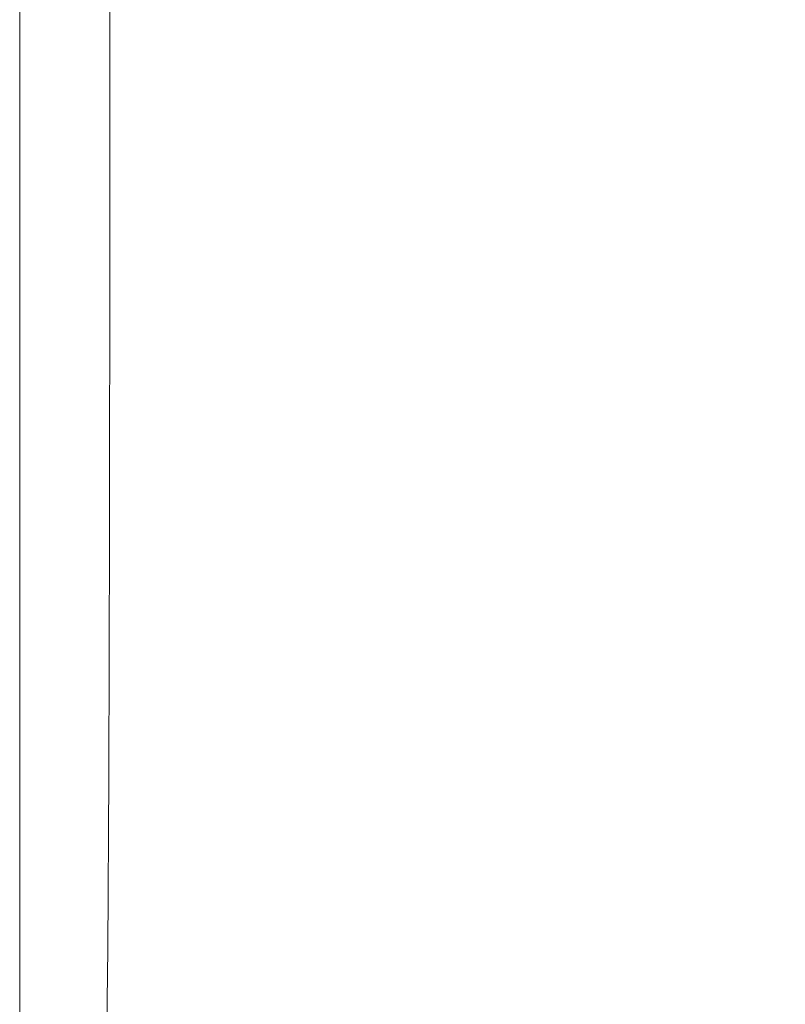
# Model space of a CAD drawing. Extents: x -1600 to 1, y -991 to 5.
# Drawn here: x -1600 to -1556, y -633 to -577 of the extents above; entities that cross this region are included whole.
import ezdxf

# ---------------------------------------------------------------- set-up
doc = ezdxf.new("R2010")
doc.units = 0
doc.header["$LTSCALE"] = 500
doc.header["$MEASUREMENT"] = 0
doc.layers.add('WANNA-AKRYL', color=7, linetype='Continuous')

msp = doc.modelspace()

# ---------------------------------------------------------------- linework, layer by layer
at = {"layer": 'WANNA-AKRYL', "lineweight": 0}
for points, invisible_edges in [([(-1586.251, -582.191, 40.069), (-1580.335, -577.314, 40.069), (-1579.787, -557.729, 40.069), (-1586.251, -582.191, 40.069)], 15), ([(-1579.787, -557.729, 40.069), (-1586.026, -562.423, 40.069), (-1586.251, -582.191, 40.069), (-1579.787, -557.729, 40.069)], 15), ([(-1579.787, -557.729, 40.069), (-1580.335, -577.314, 40.069), (-1573.228, -571.354, 40.069), (-1579.787, -557.729, 40.069)], 15), ([(-1591.016, -586.053, 39.875), (-1586.251, -582.191, 40.069), (-1586.026, -562.423, 40.069), (-1591.016, -586.053, 39.875)], 15), ([(-1586.026, -562.423, 40.069), (-1590.953, -566.173, 39.875), (-1591.016, -586.053, 39.875), (-1586.026, -562.423, 40.069)], 15), ([(-1566.842, -582.044, 40.069), (-1565.603, -565.052, 40.069), (-1573.228, -571.354, 40.069), (-1566.842, -582.044, 40.069)], 15), ([(-1565.603, -565.052, 40.069), (-1566.842, -582.044, 40.069), (-1559.819, -575.921, 40.069), (-1565.603, -565.052, 40.069)], 15), ([(-1590.953, -566.173, 39.875), (-1594.663, -569.027, 39.293), (-1594.67, -588.967, 39.293), (-1590.953, -566.173, 39.875)], 15), ([(-1594.67, -588.967, 39.293), (-1591.016, -586.053, 39.875), (-1590.953, -566.173, 39.875), (-1594.67, -588.967, 39.293)], 15), ([(-1594.663, -569.027, 39.293), (-1597.248, -571.031, 38.128), (-1597.251, -591, 38.128), (-1594.663, -569.027, 39.293)], 15), ([(-1597.251, -591, 38.128), (-1594.67, -588.967, 39.293), (-1594.663, -569.027, 39.293), (-1597.251, -591, 38.128)], 13), ([(-1598.799, -592.219, 36.188), (-1597.251, -591, 38.128), (-1597.248, -571.031, 38.128), (-1598.799, -592.219, 36.188)], 15), ([(-1597.248, -571.031, 38.128), (-1598.798, -572.234, 36.188), (-1598.799, -592.219, 36.188), (-1597.248, -571.031, 38.128)], 15), ([(-1574.021, -588.537, 40.069), (-1573.228, -571.354, 40.069), (-1580.335, -577.314, 40.069), (-1574.021, -588.537, 40.069)], 15), ([(-1573.228, -571.354, 40.069), (-1574.021, -588.537, 40.069), (-1566.842, -582.044, 40.069), (-1573.228, -571.354, 40.069)], 15), ([(-1554.499, -585.487, 40.069), (-1553.553, -570.946, 40.069), (-1559.819, -575.921, 40.069), (-1554.499, -585.487, 40.069)], 15), ([(-1599.574, -592.829, 33.426), (-1598.799, -592.219, 36.188), (-1598.798, -572.234, 36.188), (-1599.574, -592.829, 33.426)], 15), ([(-1598.798, -572.234, 36.188), (-1599.573, -572.835, 33.426), (-1599.574, -592.829, 33.426), (-1598.798, -572.234, 36.188)], 15), ([(-1599.573, -572.835, 33.426), (-1599.832, -573.036, 29.801), (-1599.832, -593.033, 29.801), (-1599.573, -572.835, 33.426)], 15), ([(-1599.832, -593.033, 29.801), (-1599.574, -592.829, 33.426), (-1599.573, -572.835, 33.426), (-1599.832, -593.033, 29.801)], 15), ([(-1599.832, -573.036, 29.801), (-1599.832, -573.036, 25.269), (-1599.832, -593.033, 25.269), (-1599.832, -573.036, 29.801)], 15), ([(-1599.832, -593.033, 25.269), (-1599.832, -593.033, 29.801), (-1599.832, -573.036, 29.801), (-1599.832, -593.033, 25.269)], 15), ([(-1599.832, -593.033, 6.912), (-1599.832, -573.036, 6.912), (-1599.832, -573.036), (-1599.832, -593.033, 6.912)], 15), ([(-1599.832, -573.036), (-1599.832, -593.033), (-1599.832, -593.033, 6.912), (-1599.832, -573.036)], 14), ([(-1599.832, -593.033, 13.586), (-1599.832, -573.036, 13.586), (-1599.832, -573.036, 6.912), (-1599.832, -593.033, 13.586)], 15), ([(-1599.832, -573.036, 6.912), (-1599.832, -593.033, 6.912), (-1599.832, -593.033, 13.586), (-1599.832, -573.036, 6.912)], 15), ([(-1599.832, -593.033, 25.269), (-1599.832, -573.036, 25.269), (-1599.832, -573.036, 19.784), (-1599.832, -593.033, 25.269)], 15), ([(-1599.832, -573.036, 19.784), (-1599.832, -593.033, 19.784), (-1599.832, -593.033, 25.269), (-1599.832, -573.036, 19.784)], 15), ([(-1599.832, -593.033, 19.784), (-1599.832, -573.036, 19.784), (-1599.832, -573.036, 13.586), (-1599.832, -593.033, 19.784)], 15), ([(-1599.832, -573.036, 13.586), (-1599.832, -593.033, 13.586), (-1599.832, -593.033, 19.784), (-1599.832, -573.036, 13.586)], 15), ([(-1560.601, -590.596, 40.069), (-1559.819, -575.921, 40.069), (-1566.842, -582.044, 40.069), (-1560.601, -590.596, 40.069)], 15), ([(-1559.819, -575.921, 40.069), (-1560.601, -590.596, 40.069), (-1554.499, -585.487, 40.069), (-1559.819, -575.921, 40.069)], 15), ([(-1586.439, -599.512, 40.069), (-1580.754, -594.619, 40.069), (-1580.335, -577.314, 40.069), (-1586.439, -599.512, 40.069)], 15), ([(-1580.335, -577.314, 40.069), (-1586.251, -582.191, 40.069), (-1586.439, -599.512, 40.069), (-1580.335, -577.314, 40.069)], 15), ([(-1580.335, -577.314, 40.069), (-1580.754, -594.619, 40.069), (-1574.021, -588.537, 40.069), (-1580.335, -577.314, 40.069)], 15), ([(-1567.436, -596.806, 40.069), (-1566.842, -582.044, 40.069), (-1574.021, -588.537, 40.069), (-1567.436, -596.806, 40.069)], 15), ([(-1566.842, -582.044, 40.069), (-1567.436, -596.806, 40.069), (-1560.601, -590.596, 40.069), (-1566.842, -582.044, 40.069)], 15), ([(-1591.083, -603.318, 39.875), (-1586.439, -599.512, 40.069), (-1586.251, -582.191, 40.069), (-1591.083, -603.318, 39.875)], 15), ([(-1586.251, -582.191, 40.069), (-1591.016, -586.053, 39.875), (-1591.083, -603.318, 39.875), (-1586.251, -582.191, 40.069)], 15), ([(-1554.04, -597.835, 40.069), (-1554.499, -585.487, 40.069), (-1560.601, -590.596, 40.069), (-1554.04, -597.835, 40.069)], 15), ([(-1591.016, -586.053, 39.875), (-1594.67, -588.967, 39.293), (-1594.688, -606.141, 39.293), (-1591.016, -586.053, 39.875)], 15), ([(-1594.688, -606.141, 39.293), (-1591.083, -603.318, 39.875), (-1591.016, -586.053, 39.875), (-1594.688, -606.141, 39.293)], 15), ([(-1574.428, -603.309, 40.069), (-1574.021, -588.537, 40.069), (-1580.754, -594.619, 40.069), (-1574.428, -603.309, 40.069)], 15), ([(-1574.021, -588.537, 40.069), (-1574.428, -603.309, 40.069), (-1567.436, -596.806, 40.069), (-1574.021, -588.537, 40.069)], 15), ([(-1594.67, -588.967, 39.293), (-1597.251, -591, 38.128), (-1597.26, -608.083, 38.128), (-1594.67, -588.967, 39.293)], 15), ([(-1597.26, -608.083, 38.128), (-1594.688, -606.141, 39.293), (-1594.67, -588.967, 39.293), (-1597.26, -608.083, 38.128)], 13), ([(-1560.245, -602.979, 40.069), (-1560.601, -590.596, 40.069), (-1567.436, -596.806, 40.069), (-1560.245, -602.979, 40.069)], 15), ([(-1560.601, -590.596, 40.069), (-1560.245, -602.979, 40.069), (-1554.04, -597.835, 40.069), (-1560.601, -590.596, 40.069)], 15), ([(-1598.803, -609.249, 36.188), (-1597.26, -608.083, 38.128), (-1597.251, -591, 38.128), (-1598.803, -609.249, 36.188)], 15), ([(-1597.251, -591, 38.128), (-1598.799, -592.219, 36.188), (-1598.803, -609.249, 36.188), (-1597.251, -591, 38.128)], 15), ([(-1599.574, -609.832, 33.426), (-1598.803, -609.249, 36.188), (-1598.799, -592.219, 36.188), (-1599.574, -609.832, 33.426)], 15), ([(-1598.799, -592.219, 36.188), (-1599.574, -592.829, 33.426), (-1599.574, -609.832, 33.426), (-1598.799, -592.219, 36.188)], 15), ([(-1599.574, -592.829, 33.426), (-1599.832, -593.033, 29.801), (-1599.832, -610.026, 29.801), (-1599.574, -592.829, 33.426)], 15), ([(-1599.832, -610.026, 29.801), (-1599.574, -609.832, 33.426), (-1599.574, -592.829, 33.426), (-1599.832, -610.026, 29.801)], 15), ([(-1599.832, -593.033, 29.801), (-1599.832, -593.033, 25.269), (-1599.832, -610.026, 25.269), (-1599.832, -593.033, 29.801)], 15), ([(-1599.832, -610.026, 25.269), (-1599.832, -610.026, 29.801), (-1599.832, -593.033, 29.801), (-1599.832, -610.026, 25.269)], 15), ([(-1599.832, -593.033, 19.784), (-1599.832, -610.026, 19.784), (-1599.832, -610.026, 25.269), (-1599.832, -593.033, 19.784)], 15), ([(-1599.832, -610.026, 25.269), (-1599.832, -593.033, 25.269), (-1599.832, -593.033, 19.784), (-1599.832, -610.026, 25.269)], 15), ([(-1599.832, -593.033, 13.586), (-1599.832, -610.026, 13.586), (-1599.832, -610.026, 19.784), (-1599.832, -593.033, 13.586)], 15), ([(-1599.832, -610.026, 19.784), (-1599.832, -593.033, 19.784), (-1599.832, -593.033, 13.586), (-1599.832, -610.026, 19.784)], 15), ([(-1599.832, -593.033), (-1599.832, -610.026), (-1599.832, -610.026, 6.912), (-1599.832, -593.033)], 14), ([(-1599.832, -610.026, 6.912), (-1599.832, -593.033, 6.912), (-1599.832, -593.033), (-1599.832, -610.026, 6.912)], 15), ([(-1599.832, -593.033, 6.912), (-1599.832, -610.026, 6.912), (-1599.832, -610.026, 13.586), (-1599.832, -593.033, 6.912)], 15), ([(-1599.832, -610.026, 13.586), (-1599.832, -593.033, 13.586), (-1599.832, -593.033, 6.912), (-1599.832, -610.026, 13.586)], 15), ([(-1586.579, -613.964, 40.069), (-1581.001, -609.297, 40.069), (-1580.754, -594.619, 40.069), (-1586.579, -613.964, 40.069)], 15), ([(-1580.754, -594.619, 40.069), (-1586.439, -599.512, 40.069), (-1586.579, -613.964, 40.069), (-1580.754, -594.619, 40.069)], 15), ([(-1580.754, -594.619, 40.069), (-1581.001, -609.297, 40.069), (-1574.428, -603.309, 40.069), (-1580.754, -594.619, 40.069)], 15), ([(-1567.219, -609.104, 40.069), (-1567.436, -596.806, 40.069), (-1574.428, -603.309, 40.069), (-1567.219, -609.104, 40.069)], 15), ([(-1567.436, -596.806, 40.069), (-1567.219, -609.104, 40.069), (-1560.245, -602.979, 40.069), (-1567.436, -596.806, 40.069)], 15), ([(-1552.172, -608.301, 40.069), (-1554.04, -597.835, 40.069), (-1560.245, -602.979, 40.069), (-1552.172, -608.301, 40.069)], 15), ([(-1591.156, -617.472, 39.875), (-1586.579, -613.964, 40.069), (-1586.439, -599.512, 40.069), (-1591.156, -617.472, 39.875)], 15), ([(-1586.439, -599.512, 40.069), (-1591.083, -603.318, 39.875), (-1591.156, -617.472, 39.875), (-1586.439, -599.512, 40.069)], 15), ([(-1558.663, -613.389, 40.069), (-1560.245, -602.979, 40.069), (-1567.219, -609.104, 40.069), (-1558.663, -613.389, 40.069)], 15), ([(-1560.245, -602.979, 40.069), (-1558.663, -613.389, 40.069), (-1552.172, -608.301, 40.069), (-1560.245, -602.979, 40.069)], 15), ([(-1591.083, -603.318, 39.875), (-1594.688, -606.141, 39.293), (-1594.724, -619.983, 39.293), (-1591.083, -603.318, 39.875)], 15), ([(-1594.724, -619.983, 39.293), (-1591.156, -617.472, 39.875), (-1591.083, -603.318, 39.875), (-1594.724, -619.983, 39.293)], 15), ([(-1574.353, -615.386, 40.069), (-1574.428, -603.309, 40.069), (-1581.001, -609.297, 40.069), (-1574.353, -615.386, 40.069)], 15), ([(-1574.428, -603.309, 40.069), (-1574.353, -615.386, 40.069), (-1567.219, -609.104, 40.069), (-1574.428, -603.309, 40.069)], 15), ([(-1594.688, -606.141, 39.293), (-1597.26, -608.083, 38.128), (-1597.278, -621.661, 38.128), (-1594.688, -606.141, 39.293)], 15), ([(-1597.278, -621.661, 38.128), (-1594.724, -619.983, 39.293), (-1594.688, -606.141, 39.293), (-1597.278, -621.661, 38.128)], 13), ([(-1598.81, -622.667, 36.188), (-1597.278, -621.661, 38.128), (-1597.26, -608.083, 38.128), (-1598.81, -622.667, 36.188)], 15), ([(-1597.26, -608.083, 38.128), (-1598.803, -609.249, 36.188), (-1598.81, -622.667, 36.188), (-1597.26, -608.083, 38.128)], 15), ([(-1548.89, -617.195, 40.069), (-1552.172, -608.301, 40.069), (-1558.663, -613.389, 40.069), (-1548.89, -617.195, 40.069)], 15), ([(-1599.576, -623.17, 33.426), (-1598.81, -622.667, 36.188), (-1598.803, -609.249, 36.188), (-1599.576, -623.17, 33.426)], 15), ([(-1598.803, -609.249, 36.188), (-1599.574, -609.832, 33.426), (-1599.576, -623.17, 33.426), (-1598.803, -609.249, 36.188)], 15), ([(-1566.043, -619.345, 40.069), (-1567.219, -609.104, 40.069), (-1574.353, -615.386, 40.069), (-1566.043, -619.345, 40.069)], 15), ([(-1567.219, -609.104, 40.069), (-1566.043, -619.345, 40.069), (-1558.663, -613.389, 40.069), (-1567.219, -609.104, 40.069)], 15), ([(-1599.574, -609.832, 33.426), (-1599.832, -610.026, 29.801), (-1599.832, -623.338, 29.801), (-1599.574, -609.832, 33.426)], 15), ([(-1599.832, -623.338, 29.801), (-1599.576, -623.17, 33.426), (-1599.574, -609.832, 33.426), (-1599.832, -623.338, 29.801)], 15), ([(-1581.037, -621.002, 40.069), (-1581.001, -609.297, 40.069), (-1586.579, -613.964, 40.069), (-1581.037, -621.002, 40.069)], 15), ([(-1581.001, -609.297, 40.069), (-1581.037, -621.002, 40.069), (-1574.353, -615.386, 40.069), (-1581.001, -609.297, 40.069)], 15), ([(-1599.832, -610.026, 29.801), (-1599.832, -610.026, 25.269), (-1599.832, -623.338, 25.269), (-1599.832, -610.026, 29.801)], 15), ([(-1599.832, -623.338, 25.269), (-1599.832, -623.338, 29.801), (-1599.832, -610.026, 29.801), (-1599.832, -623.338, 25.269)], 15), ([(-1599.832, -610.026, 19.784), (-1599.832, -623.338, 19.784), (-1599.832, -623.338, 25.269), (-1599.832, -610.026, 19.784)], 15), ([(-1599.832, -623.338, 25.269), (-1599.832, -610.026, 25.269), (-1599.832, -610.026, 19.784), (-1599.832, -623.338, 25.269)], 15), ([(-1599.832, -610.026, 13.586), (-1599.832, -623.338, 13.586), (-1599.832, -623.338, 19.784), (-1599.832, -610.026, 13.586)], 15), ([(-1599.832, -623.338, 19.784), (-1599.832, -610.026, 19.784), (-1599.832, -610.026, 13.586), (-1599.832, -623.338, 19.784)], 15), ([(-1599.832, -610.026), (-1599.832, -623.338), (-1599.832, -623.338, 6.912), (-1599.832, -610.026)], 14), ([(-1599.832, -623.338, 6.912), (-1599.832, -610.026, 6.912), (-1599.832, -610.026), (-1599.832, -623.338, 6.912)], 15), ([(-1599.832, -610.026, 6.912), (-1599.832, -623.338, 6.912), (-1599.832, -623.338, 13.586), (-1599.832, -610.026, 6.912)], 15), ([(-1599.832, -623.338, 13.586), (-1599.832, -610.026, 13.586), (-1599.832, -610.026, 6.912), (-1599.832, -623.338, 13.586)], 15), ([(-1555.766, -622.146, 40.069), (-1558.663, -613.389, 40.069), (-1566.043, -619.345, 40.069), (-1555.766, -622.146, 40.069)], 15), ([(-1558.663, -613.389, 40.069), (-1555.766, -622.146, 40.069), (-1548.89, -617.195, 40.069), (-1558.663, -613.389, 40.069)], 15), ([(-1586.662, -625.128, 40.069), (-1586.579, -613.964, 40.069), (-1591.156, -617.472, 39.875), (-1586.662, -625.128, 40.069)], 15), ([(-1586.579, -613.964, 40.069), (-1586.662, -625.128, 40.069), (-1581.037, -621.002, 40.069), (-1586.579, -613.964, 40.069)], 15), ([(-1573.666, -625.399, 40.069), (-1574.353, -615.386, 40.069), (-1581.037, -621.002, 40.069), (-1573.666, -625.399, 40.069)], 15), ([(-1574.353, -615.386, 40.069), (-1573.666, -625.399, 40.069), (-1566.043, -619.345, 40.069), (-1574.353, -615.386, 40.069)], 15), ([(-1591.241, -628.018, 39.875), (-1591.156, -617.472, 39.875), (-1594.724, -619.983, 39.293), (-1591.241, -628.018, 39.875)], 15), ([(-1591.156, -617.472, 39.875), (-1591.241, -628.018, 39.875), (-1586.662, -625.128, 40.069), (-1591.156, -617.472, 39.875)], 15), ([(-1563.759, -627.938, 40.069), (-1566.043, -619.345, 40.069), (-1573.666, -625.399, 40.069), (-1563.759, -627.938, 40.069)], 15), ([(-1566.043, -619.345, 40.069), (-1563.759, -627.938, 40.069), (-1555.766, -622.146, 40.069), (-1566.043, -619.345, 40.069)], 15), ([(-1594.786, -629.927, 39.293), (-1594.724, -619.983, 39.293), (-1597.278, -621.661, 38.128), (-1594.786, -629.927, 39.293)], 14), ([(-1594.724, -619.983, 39.293), (-1594.786, -629.927, 39.293), (-1591.241, -628.018, 39.875), (-1594.724, -619.983, 39.293)], 15), ([(-1580.781, -630.57, 40.069), (-1581.037, -621.002, 40.069), (-1586.662, -625.128, 40.069), (-1580.781, -630.57, 40.069)], 15), ([(-1581.037, -621.002, 40.069), (-1580.781, -630.57, 40.069), (-1573.666, -625.399, 40.069), (-1581.037, -621.002, 40.069)], 15), ([(-1598.823, -631.817, 36.188), (-1597.309, -631.108, 38.128), (-1597.278, -621.661, 38.128), (-1598.823, -631.817, 36.188)], 15), ([(-1597.278, -621.661, 38.128), (-1598.81, -622.667, 36.188), (-1598.823, -631.817, 36.188), (-1597.278, -621.661, 38.128)], 15), ([(-1597.278, -621.661, 38.128), (-1597.309, -631.108, 38.128), (-1594.786, -629.927, 39.293), (-1597.278, -621.661, 38.128)], 15), ([(-1551.466, -629.569, 40.069), (-1555.766, -622.146, 40.069), (-1563.759, -627.938, 40.069), (-1551.466, -629.569, 40.069)], 15), ([(-1599.579, -632.172, 33.426), (-1598.823, -631.817, 36.188), (-1598.81, -622.667, 36.188), (-1599.579, -632.172, 33.426)], 15), ([(-1598.81, -622.667, 36.188), (-1599.576, -623.17, 33.426), (-1599.579, -632.172, 33.426), (-1598.81, -622.667, 36.188)], 15), ([(-1599.576, -623.17, 33.426), (-1599.832, -623.338, 29.801), (-1599.832, -632.29, 29.801), (-1599.576, -623.17, 33.426)], 15), ([(-1599.832, -632.29, 29.801), (-1599.579, -632.172, 33.426), (-1599.576, -623.17, 33.426), (-1599.832, -632.29, 29.801)], 15), ([(-1599.832, -623.338, 29.801), (-1599.832, -623.338, 25.269), (-1599.832, -632.29, 25.269), (-1599.832, -623.338, 29.801)], 15), ([(-1599.832, -632.29, 25.269), (-1599.832, -632.29, 29.801), (-1599.832, -623.338, 29.801), (-1599.832, -632.29, 25.269)], 15), ([(-1599.832, -632.29, 6.912), (-1599.832, -623.338, 6.912), (-1599.832, -623.338), (-1599.832, -632.29, 6.912)], 15), ([(-1599.832, -623.338), (-1599.832, -632.29), (-1599.832, -632.29, 6.912), (-1599.832, -623.338)], 14), ([(-1599.832, -632.29, 13.586), (-1599.832, -623.338, 13.586), (-1599.832, -623.338, 6.912), (-1599.832, -632.29, 13.586)], 15), ([(-1599.832, -623.338, 6.912), (-1599.832, -632.29, 6.912), (-1599.832, -632.29, 13.586), (-1599.832, -623.338, 6.912)], 15), ([(-1599.832, -632.29, 25.269), (-1599.832, -623.338, 25.269), (-1599.832, -623.338, 19.784), (-1599.832, -632.29, 25.269)], 15), ([(-1599.832, -623.338, 19.784), (-1599.832, -632.29, 19.784), (-1599.832, -632.29, 25.269), (-1599.832, -623.338, 19.784)], 15), ([(-1599.832, -632.29, 19.784), (-1599.832, -623.338, 19.784), (-1599.832, -623.338, 13.586), (-1599.832, -632.29, 19.784)], 15), ([(-1599.832, -623.338, 13.586), (-1599.832, -632.29, 13.586), (-1599.832, -632.29, 19.784), (-1599.832, -623.338, 13.586)], 15), ([(-1586.638, -633.879, 40.069), (-1586.662, -625.128, 40.069), (-1591.241, -628.018, 39.875), (-1586.638, -633.879, 40.069)], 15), ([(-1586.662, -625.128, 40.069), (-1586.638, -633.879, 40.069), (-1580.781, -630.57, 40.069), (-1586.662, -625.128, 40.069)], 15), ([(-1572.239, -633.978, 40.069), (-1573.666, -625.399, 40.069), (-1580.781, -630.57, 40.069), (-1572.239, -633.978, 40.069)], 15), ([(-1573.666, -625.399, 40.069), (-1572.239, -633.978, 40.069), (-1563.759, -627.938, 40.069), (-1573.666, -625.399, 40.069)], 15), ([(-1591.305, -635.831, 39.875), (-1591.241, -628.018, 39.875), (-1594.786, -629.927, 39.293), (-1591.305, -635.831, 39.875)], 15), ([(-1591.241, -628.018, 39.875), (-1591.305, -635.831, 39.875), (-1586.638, -633.879, 40.069), (-1591.241, -628.018, 39.875)], 15), ([(-1560.05, -635.114, 40.069), (-1563.759, -627.938, 40.069), (-1572.239, -633.978, 40.069), (-1560.05, -635.114, 40.069)], 15), ([(-1563.759, -627.938, 40.069), (-1560.05, -635.114, 40.069), (-1551.466, -629.569, 40.069), (-1563.759, -627.938, 40.069)], 15), ([(-1551.466, -629.569, 40.069), (-1560.05, -635.114, 40.069), (-1554.594, -641.103, 40.069), (-1551.466, -629.569, 40.069)], 15), ([(-1594.853, -636.933, 39.293), (-1594.786, -629.927, 39.293), (-1597.309, -631.108, 38.128), (-1594.853, -636.933, 39.293)], 14), ([(-1594.786, -629.927, 39.293), (-1594.853, -636.933, 39.293), (-1591.305, -635.831, 39.875), (-1594.786, -629.927, 39.293)], 15), ([(-1580.156, -638.838, 40.069), (-1580.781, -630.57, 40.069), (-1586.638, -633.879, 40.069), (-1580.156, -638.838, 40.069)], 15), ([(-1580.781, -630.57, 40.069), (-1580.156, -638.838, 40.069), (-1572.239, -633.978, 40.069), (-1580.781, -630.57, 40.069)], 15), ([(-1598.836, -637.835, 36.188), (-1597.342, -637.496, 38.128), (-1597.309, -631.108, 38.128), (-1598.836, -637.835, 36.188)], 15), ([(-1597.309, -631.108, 38.128), (-1598.823, -631.817, 36.188), (-1598.836, -637.835, 36.188), (-1597.309, -631.108, 38.128)], 15), ([(-1597.309, -631.108, 38.128), (-1597.342, -637.496, 38.128), (-1594.853, -636.933, 39.293), (-1597.309, -631.108, 38.128)], 15), ([(-1599.583, -638.004, 33.426), (-1598.836, -637.835, 36.188), (-1598.823, -631.817, 36.188), (-1599.583, -638.004, 33.426)], 15), ([(-1598.823, -631.817, 36.188), (-1599.579, -632.172, 33.426), (-1599.583, -638.004, 33.426), (-1598.823, -631.817, 36.188)], 15), ([(-1599.579, -632.172, 33.426), (-1599.832, -632.29, 29.801), (-1599.832, -638.06, 29.801), (-1599.579, -632.172, 33.426)], 15), ([(-1599.832, -638.06, 29.801), (-1599.583, -638.004, 33.426), (-1599.579, -632.172, 33.426), (-1599.832, -638.06, 29.801)], 15), ([(-1599.832, -632.29, 29.801), (-1599.832, -632.29, 25.269), (-1599.832, -638.06, 25.269), (-1599.832, -632.29, 29.801)], 15), ([(-1599.832, -638.06, 25.269), (-1599.832, -638.06, 29.801), (-1599.832, -632.29, 29.801), (-1599.832, -638.06, 25.269)], 15), ([(-1599.832, -638.06, 6.912), (-1599.832, -632.29, 6.912), (-1599.832, -632.29), (-1599.832, -638.06, 6.912)], 15), ([(-1599.832, -632.29), (-1599.832, -638.06), (-1599.832, -638.06, 6.912), (-1599.832, -632.29)], 14), ([(-1599.832, -638.06, 13.586), (-1599.832, -632.29, 13.586), (-1599.832, -632.29, 6.912), (-1599.832, -638.06, 13.586)], 15), ([(-1599.832, -632.29, 6.912), (-1599.832, -638.06, 6.912), (-1599.832, -638.06, 13.586), (-1599.832, -632.29, 6.912)], 15), ([(-1599.832, -638.06, 25.269), (-1599.832, -632.29, 25.269), (-1599.832, -632.29, 19.784), (-1599.832, -638.06, 25.269)], 15), ([(-1599.832, -632.29, 19.784), (-1599.832, -638.06, 19.784), (-1599.832, -638.06, 25.269), (-1599.832, -632.29, 19.784)], 15), ([(-1599.832, -638.06, 19.784), (-1599.832, -632.29, 19.784), (-1599.832, -632.29, 13.586), (-1599.832, -638.06, 19.784)], 15), ([(-1599.832, -632.29, 13.586), (-1599.832, -638.06, 13.586), (-1599.832, -638.06, 19.784), (-1599.832, -632.29, 13.586)], 15)]:
    msp.add_3dface(points, dxfattribs=dict(at, invisible_edges=invisible_edges))

doc.saveas('drawing.dxf')
